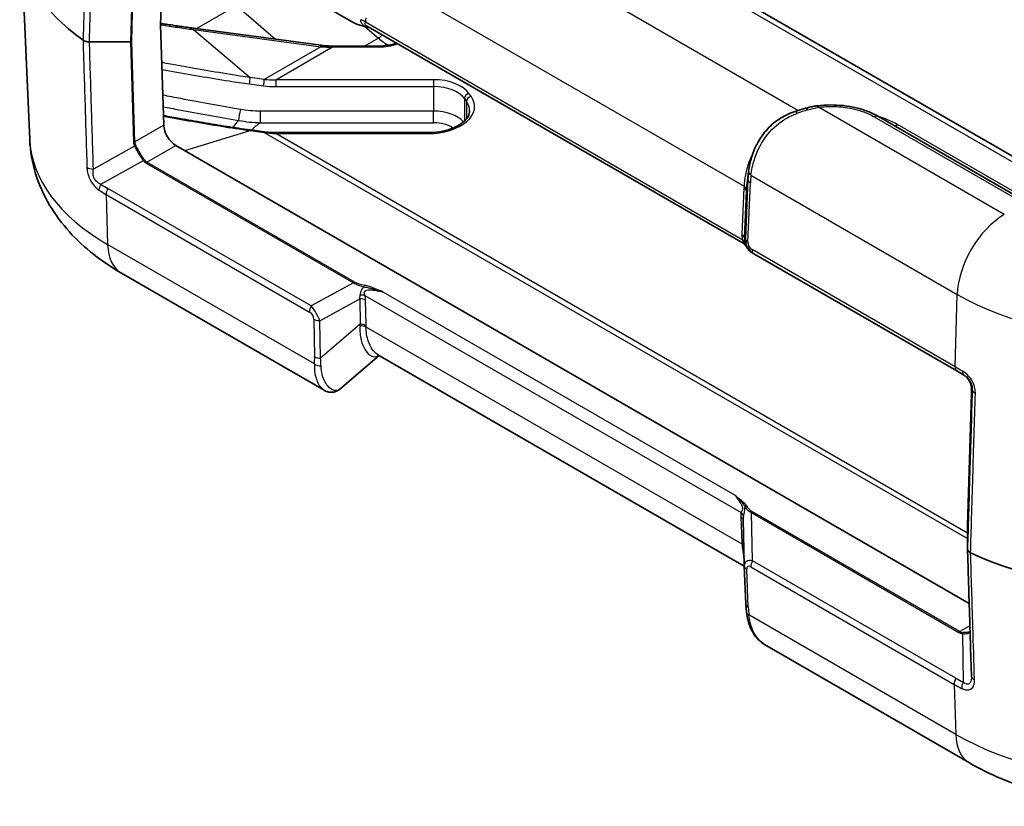
# Model space of a CAD drawing. Units: millimetres. Extents: x 0 to 5875, y 0 to 563.
# Drawn here: x 492 to 551, y 242 to 289 of the extents above; entities that cross this region are included whole.
import ezdxf

# ---------------------------------------------------------------- set-up
doc = ezdxf.new("R2010")
doc.units = ezdxf.units.MM
doc.header["$LTSCALE"] = 2
doc.layers.add('Visible (ISO)', color=7, linetype='Continuous', lineweight=35)
doc.layers.add('Visible Narrow (ISO)', color=7, linetype='Continuous', lineweight=25)

msp = doc.modelspace()

# ---------------------------------------------------------------- linework, layer by layer
at = {"layer": 'Visible (ISO)'}
for p, q in [((556.6247, 277.9335), (505.3594, 307.5315)), ((500.4022, 295.5877), (500.2026, 288.8716)), ((492.3417, 281.9976), (491.8393, 293.7395)), ((509.2723, 290.4666), (511.8075, 289.0029)), ((500.2026, 288.8716), (500.3878, 282.8548)), ((509.8162, 287.6537), (502.1743, 288.6827)), ((535.1642, 275.7716), (512.6608, 288.7639)), ((498.3934, 287.851), (495.9304, 287.851)), ((513.2693, 287.6073), (510.515, 287.6073)), ((552.2785, 278.1974), (543.2895, 283.3872)), ((506.4162, 282.4575), (505.5743, 282.5709)), ((516.2526, 282.4111), (507.115, 282.4111)), ((501.1196, 281.6444), (548.7399, 254.1507)), ((535.406, 279.3632), (535.4941, 280.071)), ((535.7438, 275.1833), (535.8049, 275.148)), ((535.8049, 275.148), (547.9944, 268.1104)), ((510.023, 266.948), (497.8491, 273.9766)), ((513.32, 269.0414), (510.9687, 267.0245)), ((535.2363, 256.388), (513.243, 269.0858)), ((548.4245, 267.862), (547.9944, 268.1104)), ((548.6394, 258.8425), (548.874, 266.7366)), ((535.2347, 256.4303), (535.1768, 259.1707)), ((548.6394, 258.8415), (548.6394, 257.4195)), ((535.2354, 256.409), (535.3341, 254.1236)), ((548.7608, 244.5827), (536.5868, 251.6114))]:
    msp.add_line(p, q, dxfattribs=at)
for centre, major_axis, ratio, start_param, end_param in [((508.3343, 293.9748), (-16.5, 0), 0.5773503, 6.2584901, 6.9668882), ((498.3934, 287.9088), (-0.1, -0.0001), 0.5773501, 1.5698823, 2.3555841), ((501.0949, 282.4466), (-0.5252, 0.8513), 0.5568606, 0.7691218, 2.3399182), ((540.1549, 276.9867), (-2.9834, 5.8832), 0.6190474, 0.7357637, 0.7428051), ((548.7394, 258.8415), (0.1, 0.0001), 0.5773501, 3.1241287, 3.141288), ((559.246, 264.5809), (16.5, 0), 0.5773503, 4.0286861, 5.4977871), ((536.3239, 256.4621), (-1.0853, -0.0998), 0.9411153, 6.2168101, 6.2376083), ((548.5214, 250.3676), (-0.2868, 0.7936), 0.2595512, 3.7871043, 3.8124307)]:
    msp.add_ellipse(centre, major_axis=major_axis, ratio=ratio, start_param=start_param, end_param=end_param, dxfattribs=at)
msp.add_open_spline([(500.2558, 288.9584), (500.239, 288.9609), (500.2222, 288.9636), (500.2054, 288.9663)], degree=3, dxfattribs=at)
for points, knots in [([(502.1743, 288.6827), (502.0463, 288.7), (501.9183, 288.7175), (501.6623, 288.753), (501.5343, 288.771), (501.2785, 288.8074), (501.1506, 288.8258), (500.8948, 288.863), (500.767, 288.8818), (500.5113, 288.9198), (500.3836, 288.939), (500.2558, 288.9584)], [0, 0, 0, 0, 0.03905982, 0.03905982, 0.07811964, 0.07811964, 0.11717945, 0.11717945, 0.15623927, 0.15623927, 0.19529909, 0.19529909, 0.19529909, 0.19529909]), ([(511.8075, 289.0029), (511.84, 288.9841), (511.875, 288.9663), (511.9498, 288.9323), (511.9896, 288.9161), (512.0736, 288.8855), (512.1178, 288.871), (512.2103, 288.8439), (512.2585, 288.8312), (512.3584, 288.8077), (512.4102, 288.7969), (512.4634, 288.787)], [0.53739536, 0.53739536, 0.53739536, 0.53739536, 0.64846757, 0.64846757, 0.75953978, 0.75953978, 0.87061198, 0.87061198, 0.98168419, 0.98168419, 1.0927564, 1.0927564, 1.0927564, 1.0927564]), ([(512.4634, 288.787), (512.4936, 288.7815), (512.5234, 288.775), (512.5824, 288.7605), (512.6116, 288.7525), (512.6694, 288.7355), (512.6979, 288.7264), (512.7392, 288.7127), (512.752, 288.7083), (512.7649, 288.7038)], [0, 0, 0, 0, 0.010149471, 0.010149471, 0.020298942, 0.020298942, 0.030448413, 0.030448413, 0.035070323, 0.035070323, 0.035070323, 0.035070323]), ([(495.5429, 287.9573), (495.584, 287.9282), (495.6345, 287.904), (495.7282, 287.8746), (495.767, 287.8658), (495.8475, 287.854), (495.8888, 287.851), (495.9304, 287.851)], [0, 0, 0, 0, 0.019520895, 0.019520895, 0.031976796, 0.031976796, 0.044434293, 0.044434293, 0.044434293, 0.044434293]), ([(510.515, 287.6073), (510.468, 287.6073), (510.4209, 287.6079), (510.3269, 287.6104), (510.28, 287.6123), (510.1864, 287.6172), (510.1397, 287.6203), (510.0466, 287.6278), (510.0002, 287.6321), (509.9078, 287.642), (509.8619, 287.6475), (509.8162, 287.6537)], [-1.57079633, -1.57079633, -1.57079633, -1.57079633, -1.52496849, -1.52496849, -1.47914065, -1.47914065, -1.43331282, -1.43331282, -1.38748498, -1.38748498, -1.34165714, -1.34165714, -1.34165714, -1.34165714]), ([(514.361, 287.7823), (514.2465, 287.7423), (514.1239, 287.7083), (513.7975, 287.6395), (513.5861, 287.6148), (513.3384, 287.6078), (513.3039, 287.6073), (513.2693, 287.6073)], [3.38287799, 3.38287799, 3.38287799, 3.38287799, 3.57707596, 3.57707596, 3.8782641, 3.8782641, 3.92699082, 3.92699082, 3.92699082, 3.92699082]), ([(518.7526, 283.7277), (518.7526, 283.6128), (518.7223, 283.4965), (518.5859, 283.2541), (518.4784, 283.1293), (518.1902, 282.9004), (518.0135, 282.796), (517.6052, 282.6199), (517.3738, 282.5482), (516.8777, 282.4468), (516.6127, 282.4176), (516.3149, 282.4115), (516.2838, 282.4111), (516.2526, 282.4111)], [2.3561945, 2.3561945, 2.3561945, 2.3561945, 2.6703538, 2.6703538, 2.984513, 2.984513, 3.2854541, 3.2854541, 3.5866421, 3.5866421, 3.8914029, 3.8914029, 3.9269908, 3.9269908, 3.9269908, 3.9269908]), ([(538.3517, 283.7086), (538.0233, 283.607), (537.7071, 283.4619), (537.1246, 283.0939), (536.8587, 282.8712), (536.3967, 282.3721), (536.2008, 282.0959), (535.8843, 281.5231), (535.7637, 281.2266), (535.5879, 280.6478), (535.5326, 280.3654), (535.4989, 280.1085)], [0, 0, 0, 0, 0.09017965, 0.09017965, 0.18035929, 0.18035929, 0.27053894, 0.27053894, 0.36071859, 0.36071859, 0.45089824, 0.45089824, 0.45089824, 0.45089824]), ([(538.9629, 283.888), (538.9233, 283.877), (538.8834, 283.8659), (538.8032, 283.8431), (538.7629, 283.8316), (538.6818, 283.808), (538.641, 283.7961), (538.559, 283.7717), (538.5178, 283.7594), (538.435, 283.7343), (538.3935, 283.7216), (538.3517, 283.7086)], [0.56443092, 0.56443092, 0.56443092, 0.56443092, 0.59479165, 0.59479165, 0.62515238, 0.62515238, 0.65551311, 0.65551311, 0.68587384, 0.68587384, 0.71623457, 0.71623457, 0.71623457, 0.71623457]), ([(539.6291, 284.0195), (539.5847, 284.0139), (539.5403, 284.0078), (539.4515, 283.9942), (539.407, 283.9869), (539.3181, 283.9708), (539.2736, 283.9621), (539.1848, 283.9434), (539.1403, 283.9333), (539.0516, 283.9117), (539.0072, 283.9003), (538.9629, 283.888)], [0, 0, 0, 0, 0.012293277, 0.012293277, 0.024586554, 0.024586554, 0.036879831, 0.036879831, 0.049173108, 0.049173108, 0.061466385, 0.061466385, 0.061466385, 0.061466385]), ([(539.6291, 284.0195), (539.8862, 284.0516), (540.1479, 284.0685), (540.6715, 284.0721), (540.9335, 284.0588), (541.4491, 284.0024), (541.7027, 283.9594), (542.1933, 283.8444), (542.4303, 283.7725), (542.88, 283.6007), (543.0927, 283.5008), (543.2895, 283.3872)], [0, 0, 0, 0, 0.07277771, 0.07277771, 0.14555543, 0.14555543, 0.21833314, 0.21833314, 0.29111086, 0.29111086, 0.36388857, 0.36388857, 0.36388857, 0.36388857]), ([(505.5743, 282.5709), (505.1054, 282.634), (504.6369, 282.7048), (503.7004, 282.8533), (503.2325, 282.9312), (502.2971, 283.0907), (501.8297, 283.1723), (501.0315, 283.3135), (500.7007, 283.3725), (500.37, 283.432)], [0, 0, 0, 0, 0.14357715, 0.14357715, 0.28715431, 0.28715431, 0.43073146, 0.43073146, 0.532397, 0.532397, 0.532397, 0.532397]), ([(497.8491, 273.9766), (497.2666, 274.3129), (496.7109, 274.6847), (495.6658, 275.5066), (495.1762, 275.9569), (494.283, 276.9447), (493.8793, 277.4828), (493.1902, 278.6482), (492.9052, 279.2762), (492.4955, 280.6001), (492.3717, 281.2958), (492.3417, 281.9976)], [4.71238898, 4.71238898, 4.71238898, 4.71238898, 4.86452957, 4.86452957, 5.01667016, 5.01667016, 5.16881074, 5.16881074, 5.32095133, 5.32095133, 5.47309192, 5.47309192, 5.47309192, 5.47309192]), ([(507.115, 282.4111), (507.068, 282.4111), (507.0209, 282.4118), (506.9269, 282.4142), (506.88, 282.4161), (506.7864, 282.4211), (506.7397, 282.4242), (506.6466, 282.4316), (506.6002, 282.436), (506.5078, 282.4458), (506.4619, 282.4514), (506.4162, 282.4575)], [-1.57079633, -1.57079633, -1.57079633, -1.57079633, -1.52496849, -1.52496849, -1.47914065, -1.47914065, -1.43331282, -1.43331282, -1.38748498, -1.38748498, -1.34165714, -1.34165714, -1.34165714, -1.34165714]), ([(535.2895, 275.6687), (535.2867, 275.6719), (535.2835, 275.6755), (535.2759, 275.6837), (535.2715, 275.6883), (535.2608, 275.6989), (535.2545, 275.705), (535.2385, 275.7192), (535.2288, 275.7274), (535.203, 275.747), (535.187, 275.7584), (535.1642, 275.7716)], [0.2059565026, 0.2059565026, 0.2059565026, 0.2059565026, 0.2065197427, 0.2065197427, 0.2070829829, 0.2070829829, 0.2076462231, 0.2076462231, 0.2082094633, 0.2082094633, 0.2087727034, 0.2087727034, 0.2087727034, 0.2087727034]), ([(535.2895, 275.6687), (535.2948, 275.6627), (535.2999, 275.6567), (535.3096, 275.6449), (535.3143, 275.6389), (535.3232, 275.6272), (535.3275, 275.6214), (535.3355, 275.6098), (535.3393, 275.6041), (535.3464, 275.5928), (535.3498, 275.5872), (535.3528, 275.5816)], [0.11111993, 0.11111993, 0.11111993, 0.11111993, 0.115040949, 0.115040949, 0.118961968, 0.118961968, 0.122882988, 0.122882988, 0.126804007, 0.126804007, 0.130725026, 0.130725026, 0.130725026, 0.130725026]), ([(535.3528, 275.5816), (535.3712, 275.5486), (535.3913, 275.5166), (535.4348, 275.455), (535.4582, 275.4253), (535.508, 275.3687), (535.5344, 275.3418), (535.59, 275.2909), (535.6192, 275.267), (535.6798, 275.2226), (535.7113, 275.202), (535.7438, 275.1833)], [-1.0927564, -1.0927564, -1.0927564, -1.0927564, -0.9816842, -0.9816842, -0.87061199, -0.87061199, -0.75953978, -0.75953978, -0.64846757, -0.64846757, -0.53739536, -0.53739536, -0.53739536, -0.53739536]), ([(548.3808, 267.8873), (548.4409, 267.8526), (548.4982, 267.8112), (548.6036, 267.7163), (548.6518, 267.6628), (548.7358, 267.5462), (548.7716, 267.4831), (548.8287, 267.3509), (548.8499, 267.2819), (548.8769, 267.142), (548.8827, 267.0712), (548.881, 267.0012)], [0, 0, 0, 0, 0.02377869, 0.02377869, 0.04755738, 0.04755738, 0.07133606, 0.07133606, 0.09511475, 0.09511475, 0.11889344, 0.11889344, 0.11889344, 0.11889344]), ([(510.023, 266.948), (510.0775, 266.9165), (510.1364, 266.8896), (510.262, 266.8492), (510.329, 266.8358), (510.4666, 266.8267), (510.5372, 266.8313), (510.6745, 266.8592), (510.741, 266.8825), (510.8633, 266.944), (510.9191, 266.982), (510.9687, 267.0245)], [0.26519825, 0.26519825, 0.26519825, 0.26519825, 0.29099922, 0.29099922, 0.31680018, 0.31680018, 0.34260115, 0.34260115, 0.36840211, 0.36840211, 0.39420308, 0.39420308, 0.39420308, 0.39420308]), ([(548.874, 266.7366), (548.8745, 266.7524), (548.875, 266.7686), (548.8759, 266.8018), (548.8764, 266.8187), (548.8773, 266.8534), (548.8778, 266.8711), (548.8787, 266.9072), (548.8792, 266.9255), (548.8801, 266.9629), (548.8806, 266.9819), (548.881, 267.0012)], [0.03490659, 0.03490659, 0.03490659, 0.03490659, 0.0869116, 0.0869116, 0.13891661, 0.13891661, 0.19092162, 0.19092162, 0.24292663, 0.24292663, 0.29493164, 0.29493164, 0.29493164, 0.29493164]), ([(548.8235, 257.1957), (548.7913, 257.2109), (548.7625, 257.2283), (548.7131, 257.2667), (548.6926, 257.2877), (548.6521, 257.3446), (548.6394, 257.3819), (548.6394, 257.4195)], [-0.044434732, -0.044434732, -0.044434732, -0.044434732, -0.031985823, -0.031985823, -0.01953638, -0.01953638, 0, 0, 0, 0]), ([(548.8741, 249.7923), (548.8585, 250.3005), (548.8428, 250.8086), (548.8115, 251.8249), (548.7959, 252.333), (548.7646, 253.3493), (548.749, 253.8574), (548.7177, 254.8737), (548.702, 255.3818), (548.6708, 256.3981), (548.6551, 256.9062), (548.6395, 257.4143)], [0, 0, 0, 0, 0.1901674, 0.1901674, 0.3803348, 0.3803348, 0.57050221, 0.57050221, 0.76066961, 0.76066961, 0.95083701, 0.95083701, 0.95083701, 0.95083701]), ([(535.3761, 253.6265), (535.3719, 253.6611), (535.368, 253.6954), (535.3607, 253.7633), (535.3573, 253.7971), (535.3512, 253.8639), (535.3484, 253.8971), (535.3433, 253.9628), (535.3411, 253.9954), (535.3372, 254.0599), (535.3355, 254.0919), (535.3341, 254.1236)], [-0.73113626, -0.73113626, -0.73113626, -0.73113626, -0.71003544, -0.71003544, -0.68893462, -0.68893462, -0.6678338, -0.6678338, -0.64673297, -0.64673297, -0.62563215, -0.62563215, -0.62563215, -0.62563215]), ([(536.5868, 251.6114), (536.4431, 251.6944), (536.3083, 251.7902), (536.0636, 252.0074), (535.9537, 252.1288), (535.764, 252.392), (535.6842, 252.5335), (535.5536, 252.8293), (535.5027, 252.9834), (535.4241, 253.2995), (535.3962, 253.4615), (535.3761, 253.6265)], [0.18569651, 0.18569651, 0.18569651, 0.18569651, 0.23873696, 0.23873696, 0.2917774, 0.2917774, 0.34481785, 0.34481785, 0.39785829, 0.39785829, 0.45089874, 0.45089874, 0.45089874, 0.45089874]), ([(548.7907, 252.5006), (548.7868, 252.4963), (548.7824, 252.492), (548.768, 252.4794), (548.7567, 252.4712), (548.7435, 252.4636)], [0.04169454, 0.04169454, 0.04169454, 0.04169454, 0.047267735, 0.047267735, 0.05865711, 0.05865711, 0.05865711, 0.05865711]), ([(569.7312, 244.5827), (568.5285, 243.8883), (567.2113, 243.3439), (564.4341, 242.5268), (562.9734, 242.2554), (560.0015, 241.9837), (558.4905, 241.9837), (555.5185, 242.2554), (554.0579, 242.5268), (551.2806, 243.3439), (549.9635, 243.8883), (548.7608, 244.5827)], [3.1415927, 3.1415927, 3.1415927, 3.1415927, 3.4557519, 3.4557519, 3.7699112, 3.7699112, 4.0840704, 4.0840704, 4.3982297, 4.3982297, 4.712389, 4.712389, 4.712389, 4.712389])]:
    msp.add_open_spline(points, degree=3, knots=knots, dxfattribs=at)
at = {"layer": 'Visible Narrow (ISO)'}
for p, q in [((504.8594, 307.482), (556.1247, 277.884)), ((538.4583, 283.7413), (514.2688, 297.7071)), ((498.628, 295.7452), (498.3934, 287.851)), ((498.4641, 287.868), (498.6987, 295.7601)), ((512.5844, 292.2636), (535.2251, 279.192)), ((502.3654, 288.657), (504.7478, 290.0325)), ((504.7478, 290.0325), (507.0928, 288.0204)), ((535.1196, 275.9809), (512.4987, 289.0411)), ((502.1825, 288.5961), (509.8244, 287.5671)), ((502.1825, 288.5961), (505.5825, 285.7175)), ((512.4537, 288.7888), (513.2721, 288.0866)), ((498.3934, 287.851), (498.5786, 281.8322)), ((498.6493, 281.8512), (498.4641, 287.868)), ((513.2721, 288.0866), (512.4419, 287.6073)), ((509.8244, 287.5671), (506.4244, 285.6041)), ((507.115, 285.5892), (510.515, 287.5522)), ((510.515, 287.5522), (510.515, 287.6073)), ((510.515, 287.5522), (513.2693, 287.5522)), ((513.2693, 287.5522), (513.2693, 287.6073)), ((506.4244, 285.6041), (505.5825, 285.7175)), ((507.115, 285.5892), (507.115, 285.1711)), ((516.5867, 285.5892), (507.115, 285.5892)), ((516.5867, 285.5892), (516.5867, 285.1711)), ((505.5343, 285.3335), (506.3762, 285.2202)), ((507.115, 285.1711), (516.5867, 285.1711)), ((516.5867, 285.1711), (516.5867, 283.7014)), ((518.4345, 284.4583), (518.4345, 283.1016)), ((518.4345, 284.4583), (518.5623, 284.2801)), ((518.8395, 284.5913), (518.7116, 284.7695)), ((518.5623, 284.2801), (518.5623, 283.2398)), ((550.8472, 277.4906), (539.6911, 283.9316)), ((506.1925, 283.0045), (506.1925, 283.7014)), ((516.5867, 283.7014), (506.1925, 283.7014)), ((516.5867, 283.0045), (516.5867, 283.7014)), ((543.0395, 283.3624), (552.0285, 278.1726)), ((500.3878, 282.8548), (498.6493, 281.8512)), ((501.6607, 281.3319), (505.5825, 282.54)), ((505.5825, 282.54), (506.4244, 282.4266)), ((506.1925, 283.0045), (516.5867, 283.0045)), ((553.8365, 277.467), (544.4419, 282.891)), ((506.4244, 282.4266), (548.6394, 258.0537)), ((507.115, 282.3561), (507.115, 282.4111)), ((507.115, 282.3561), (516.2526, 282.3561)), ((548.6394, 258.382), (507.115, 282.3561)), ((516.2526, 282.3561), (516.2526, 282.4111)), ((498.6379, 281.6054), (496.1673, 280.2279)), ((499.3811, 280.6406), (501.1196, 281.6444)), ((496.6188, 279.3149), (499.1668, 280.7355)), ((499.3311, 280.5879), (511.7786, 273.4013)), ((511.8286, 273.4541), (499.3811, 280.6406)), ((535.4562, 279.6126), (535.3051, 276.0428)), ((535.3668, 278.8942), (535.4562, 279.6126)), ((535.6414, 279.8537), (548.0205, 272.7066)), ((509.2433, 272.0081), (497.0334, 279.0575)), ((535.2204, 279.0982), (535.1011, 276.28)), ((535.4514, 275.8388), (535.6026, 279.4086)), ((496.93, 278.695), (509.14, 271.6455)), ((496.93, 278.695), (497.0224, 275.6947)), ((535.2475, 276.076), (535.3668, 278.8942)), ((535.3051, 276.0428), (535.2475, 276.076)), ((509.4373, 268.527), (497.0224, 275.6947)), ((547.8911, 268.3536), (535.7016, 275.3913)), ((511.7786, 273.4013), (509.2433, 272.0081)), ((512.4698, 272.6423), (535.0497, 259.6058)), ((534.6672, 260.6571), (513.559, 272.844)), ((547.8911, 268.3536), (548.0205, 272.7066)), ((509.7612, 271.1237), (512.1518, 272.4374)), ((512.1518, 272.4374), (512.1795, 270.9112)), ((512.5328, 270.8267), (512.5051, 272.3529)), ((509.4078, 271.2082), (509.4487, 268.9563)), ((509.8021, 268.8718), (509.7612, 271.1237)), ((512.1795, 270.9112), (509.8021, 268.8718)), ((535.1029, 257.7059), (512.5338, 270.7361)), ((548.6394, 258.8415), (548.874, 266.7357)), ((548.881, 267.0008), (548.9234, 266.9763)), ((535.674, 259.6053), (548.1215, 252.4187)), ((535.7351, 256.7131), (535.674, 259.6053)), ((548.1715, 252.4715), (535.724, 259.6581)), ((535.0313, 259.3475), (535.0982, 257.7986)), ((547.945, 249.6637), (535.7351, 256.7131)), ((535.4803, 253.927), (535.3816, 256.2123)), ((535.6317, 256.3505), (547.8417, 249.3011)), ((547.934, 246.3009), (535.5191, 253.4686)), ((548.7808, 252.8233), (548.1715, 252.4715)), ((548.3314, 252.3503), (548.3752, 249.4334)), ((547.8417, 249.3011), (547.934, 246.3009))]:
    msp.add_line(p, q, dxfattribs=at)
for centre, major_axis, ratio, start_param, end_param in [((512.1454, 288.8513), (-0.4811, 0.1362), 0.6824852, 4.0977888, 4.7868575), ((511.0472, 290.9903), (1.2672, -2.2148), 0.3513299, 0.3316061, 0.5331432), ((508.3343, 285.3207), (10.151, 0), 0.5773503, 2.4896805, 2.4996817), ((500.2109, 288.6617), (0.0449, 0.2966), 0.1052498, 5.5374019, 6.2831853), ((502.1343, 288.3854), (0.04, 0.2973), 0.0939489, 5.5127062, 6.2831853), ((513.2297, 289.3365), (-1.6413, -0.0603), 0.3507895, 0.5098393, 1.0652003), ((512.4816, 288.8854), (-0.0182, -0.0983), 0.2492621, 5.7394704, 6.2831853), ((513.3556, 288.4351), (0.3256, 0.3795), 0.4246602, 4.0208706, 4.664403), ((514.0404, 291.2927), (2.3, -3.9837), 0.5773503, 5.2593574, 5.4389247), ((509.7762, 287.3564), (0.04, 0.2973), 0.0939489, 5.5127062, 6.2831853), ((510.515, 289.1852), (-3.0392, -0.1719), 0.5358493, 1.3113606, 1.5404998), ((513.2693, 288.8801), (2.3, 0), 0.5773503, 4.712389, 5.2461514), ((514.0404, 287.9451), (0.25, 0.433), 0.5773503, 4.5887341, 4.751044), ((505.5343, 285.5068), (0.04, 0.2973), 0.0939489, 4.1032203, 5.5127062), ((506.3762, 285.3934), (0.04, 0.2973), 0.0939489, 4.1032203, 5.5127062), ((507.115, 287.2222), (-3.0392, -0.1719), 0.5358493, 1.3113606, 1.5404998), ((516.5867, 284.2613), (2.3, 0), 0.5773503, 0.3926991, 1.5707963), ((507.115, 287.049), (-3.2527, 0), 0.5773503, 1.3416571, 1.5707963), ((516.5867, 284.0164), (2, 0), 0.5773503, 0.3926991, 1.5707963), ((516.2526, 283.9727), (2.8, 0), 0.5773503, 4.712389, 6.6758844), ((518.7116, 284.5246), (0.2438, 0.1749), 0.7543445, 1.0747375, 2.6455338), ((518.8395, 284.3464), (0.2438, 0.1749), 0.7543445, 1.0747375, 2.6455338), ((504.9876, 283.5074), (0.084, 0.4929), 0.1179171, 0.9653232, 2.414666), ((516.2526, 283.7277), (2.5, 0), 0.5773503, 0, 0.3926991), ((538.4995, 283.231), (-0.1478, 0.4777), 0.0091566, 0, 0.8082505), ((537.3139, 282.0381), (4.4864, 1.9766), 0.2065784, 1.0860545, 1.2378582), ((539.0962, 283.4061), (-0.1333, 0.4819), 0.1456006, 5.5564177, 6.2831853), ((539.6911, 283.5233), (-0.062, 0.4961), 0.1727122, 5.6568756, 6.2831853), ((508.3343, 281.956), (-4.0168, 0), 0.5773503, 5.744527, 5.9471823), ((516.5867, 282.5467), (-2, 0), 0.5773503, 3.5973005, 4.712389), ((543.0395, 282.9542), (0.25, 0.433), 0.5773503, 0, 0.7853982), ((505.5343, 282.2736), (0.04, 0.2973), 0.0939489, 5.835327, 6.2831853), ((508.3343, 281.8498), (2.9304, 0), 0.5773503, 2.3904221, 2.7099091), ((516.5867, 282.1385), (1.5, 0), 0.5773503, 0.6813352, 1.5707963), ((544.4419, 283.2992), (-0.25, -0.433), 0.5773503, 0, 0.7853982), ((508.3343, 282.2257), (-15.9975, 0), 0.5773503, 0.0246952, 0.7853982), ((506.3762, 282.1602), (0.04, 0.2973), 0.0939489, 5.835327, 6.2831853), ((507.115, 283.9891), (-3.0392, 0.1719), 0.5358493, 1.3719537, 1.6010929), ((498.5786, 281.892), (0.1, 0.0031), 0.5971478, 4.694011, 5.4797139), ((500.1342, 281.8322), (-1.5558, 0.0227), 0.5670147, 0.0257338, 0.2857589), ((498.6379, 281.6651), (0.0895, 0.0447), 0.5544498, 4.4420698, 5.2694843), ((500.1342, 281.892), (-1.485, -0.0369), 0.5393827, 0.004883, 0.2649081), ((499.2168, 280.7066), (0.0801, 0.0599), 0.5448459, 0.9862211, 1.8005762), ((500.1589, 281.9062), (-0.7929, -1.2564), 0.5492626, 6.0618478, 6.3048168), ((496.1673, 280.5266), (0.4998, 0.0155), 0.5971442, 3.8050456, 4.6938312), ((500.1089, 281.9351), (-0.7778, -1.3472), 0.5773503, 6.0402163, 6.2831853), ((499.3811, 280.559), (0.05, 0.0866), 0.5773503, 0.7853982, 1.5707963), ((539.5835, 280.5411), (-2.4951, -4.3704), 0.7535249, 5.2176429, 5.3150878), ((535.9559, 279.5983), (-0.4996, 0.0211), 0.5651364, 0.0244258, 0.8093194), ((535.9947, 280.0435), (-0.4958, 0.065), 0.6170074, 0, 0.8614776), ((539.2302, 280.3514), (-2.2123, -3.9698), 0.7255801, 5.2131239, 5.318628), ((496.8688, 279.1706), (0.2771, 0.4162), 0.5765636, 1.6076809, 2.4286913), ((508.4842, 298.891), (-11.4508, -19.8334), 0.5769981, 6.2462729, 6.2831853), ((497.2834, 278.9132), (0.25, 0.433), 0.5773503, 1.5707963, 2.3911011), ((539.8845, 280.3104), (-2.8444, -5.1041), 0.7255801, 5.3011961, 5.318628), ((534.8671, 278.9084), (0.4996, -0.0211), 0.5651364, 0.0244258, 0.8093194), ((534.8718, 279.0022), (0.4992, -0.0286), 0.5746323, 0.0202275, 0.8177987), ((539.5312, 280.1206), (-2.5634, -4.7029), 0.6993589, 5.3053066, 5.3227386), ((550.8472, 274.2246), (2, 3.4641), 0.5773503, 0.7853982, 2.3212879), ((536.636, 276.2166), (1.5357, -0.0393), 0.9693278, 3.125379, 3.3269161), ((534.7478, 276.0903), (0.4996, -0.0211), 0.5651364, 0.0244258, 0.8093194), ((536.2827, 276.0268), (-1.0359, 0.0311), 0.9544678, 6.2648936, 6.4664307), ((536.3164, 276.0074), (1.0118, -0.019), 0.9845476, 3.1251128, 4.2009249), ((535.8048, 276.0285), (-0.4996, 0.0211), 0.5651364, 0.0244258, 0.8093194), ((499.8491, 277.4407), (-2, -3.4641), 0.5773503, 5.5326937, 6.2831853), ((534.7662, 275.7912), (0.4932, 0.0824), 0.3965205, 0.0191337, 0.7082024), ((535.4403, 275.6302), (-0.0874, -0.0485), 0.7775185, 6.2639864, 6.2831853), ((536.2216, 276.0621), (-0.5196, 0.8806), 0.9709147, 1.5422897, 2.0976508), ((535.9631, 275.8176), (-0.5119, 0.0131), 0.9693278, 6.2669716, 7.3427837), ((536.0549, 275.581), (-0.25, -0.433), 0.5773503, 5.4628806, 6.2831853), ((511.8286, 273.3724), (0.05, 0.0866), 0.5773503, 0.7853982, 1.5707963), ((513.2008, 273.6194), (-1.6411, 0.0931), 0.3514157, 0.5426454, 1.0980064), ((513.2008, 273.7011), (-1.5846, 0.0167), 0.3279453, 0.5271756, 1.0825367), ((512.4526, 273.1683), (0.0182, 0.0983), 0.2492621, 0.6387193, 1.8211534), ((510.665, 272.2259), (1.4487, 0.6778), 0.6231534, 5.8276746, 6.0292117), ((512.1165, 272.4241), (0.4876, 0.1106), 0.4355636, 0.6669761, 1.3560447), ((511.0183, 272.4441), (-1.265, 0.8532), 0.9163218, 3.7126966, 3.9142337), ((559.246, 279.1877), (15.8753, 0), 0.5773503, 3.9269908, 5.4977871), ((509.4933, 271.8638), (0.25, 0.433), 0.5773503, 1.5707963, 2.3911011), ((509.2656, 271.4569), (-0.5141, 0.8585), 0.3016595, 4.1418249, 5.217637), ((512.1518, 272.1347), (0.4999, 0.0091), 0.6054306, 0.7749062, 1.5597997), ((508.9122, 271.2386), (0.4217, -0.2844), 0.9163218, 0.5711039, 1.6469161), ((509.7612, 271.4265), (0.4999, 0.0091), 0.6054306, 3.9164988, 4.7013924), ((507.7436, 269.528), (3.0785, 4.6413), 0.6905998, 5.3988639, 5.4162959), ((512.1805, 270.5179), (0.5, 0.0016), 0.614911, 0.7840136, 1.5815848), ((512.1795, 270.6084), (0.4999, 0.0091), 0.6054306, 0.7749062, 1.5597997), ((508.0969, 269.7463), (2.1279, 5.034), 0.7734158, 5.2163671, 5.233799), ((505.9986, 268.116), (-1.655, -3.9153), 0.7734158, 1.9867022, 2.0922063), ((509.8021, 269.1746), (0.4999, 0.0091), 0.6054306, 3.9164988, 4.7013924), ((509.7906, 268.7452), (0.4987, -0.0353), 0.6570611, 3.972712, 4.8363105), ((506.3519, 268.3343), (-0.0245, 4.3367), 0.8019933, 4.7266352, 4.8321393), ((548.2444, 268.5434), (-0.25, -0.433), 0.5773503, 5.4628806, 6.2831853), ((548.6745, 268.295), (-0.25, -0.433), 0.5337591, 5.4621687, 6.2831853), ((548.874, 267.6338), (0.0194, 1.2813), 0.014856, 3.9358699, 4.1958949), ((548.974, 266.7337), (-0.1, 0.003), 0.5568493, 0, 0.0171592), ((548.981, 266.9988), (-0.1, 0.0024), 0.2319666, 0, 0.0146522), ((549.4233, 266.9663), (-0.4998, 0.0149), 0.556647, 0.0171564, 0.9063858), ((536.5662, 257.694), (-1.3643, 2.1586), 0.3271561, 0.3171272, 0.5186643), ((534.6964, 259.3875), (0.4879, -0.1092), 0.7215283, 0.2453407, 0.9344093), ((535.3704, 259.9367), (-0.0874, -0.0485), 0.7775185, 4.3048278, 5.487262), ((536.1517, 260.3687), (0.9973, -0.0916), 0.8781009, 3.7396549, 4.295016), ((536.1517, 260.4503), (-0.4697, 0.794), 0.9677484, 1.5426109, 2.097972), ((535.724, 259.5764), (-0.05, -0.0866), 0.5773503, 3.9269908, 4.712389), ((534.6779, 259.1292), (0.4995, 0.0216), 0.5887402, 0.019626, 0.7599637), ((536.2128, 257.4758), (-0.9063, 2.0946), 0.2400086, 0.3518686, 0.5319449), ((534.7449, 257.5803), (0.4995, 0.0216), 0.5887402, 0.360523, 0.7599637), ((539.7623, 251.4643), (-4.0838, 8.1562), 0.2776549, 0.5550261, 0.5724581), ((534.7495, 257.4876), (0.4992, 0.0287), 0.5788004, 0.3664337, 0.751667), ((536.2466, 255.8794), (-0.9581, 0.7352), 0.4429556, 5.5699828, 6.624334), ((535.9851, 256.5688), (0.25, 0.433), 0.5773503, 1.5707963, 2.3911011), ((535.7349, 256.4305), (-0.4995, -0.0216), 0.5887402, 0, 0.7599637), ((535.8932, 255.6612), (-0.4548, 0.7195), 0.3271561, 5.7260375, 6.8018497), ((535.8337, 254.1452), (-0.4995, -0.0216), 0.5887402, 0, 0.7599637), ((535.8725, 253.6869), (-0.4963, -0.0603), 0.5299797, 0, 0.7163735), ((539.108, 249.0003), (-3.1763, 6.3437), 0.2776549, 0.5550261, 0.6605302), ((548.1715, 252.3899), (-0.05, -0.0866), 0.5773503, 3.9269908, 4.712389), ((548.8993, 253.766), (-0.7778, -1.3472), 0.5773503, 0, 0.242969), ((548.9493, 253.7371), (-0.7929, -1.2564), 0.5492626, 0.0216315, 0.2646005), ((548.3814, 252.3214), (-0.0118, -0.0993), 0.5448459, 3.6682541, 4.4826091), ((548.195, 249.5193), (0.25, 0.433), 0.5773503, 1.5707963, 2.3911011), ((559.3959, 269.4971), (-11.4508, -19.8334), 0.5769981, 0, 0.0369124), ((548.6252, 249.289), (0.2218, 0.4481), 0.5765636, 1.5339117, 2.3549221), ((549.3739, 249.8077), (-0.4998, -0.0154), 0.5973416, 0, 0.8710138), ((550.7608, 248.0468), (-2, -3.4641), 0.5773503, 5.5326937, 6.2831853), ((559.246, 252.8318), (-15.9975, 0), 0.5773503, 0.7853982, 2.3561945)]:
    msp.add_ellipse(centre, major_axis=major_axis, ratio=ratio, start_param=start_param, end_param=end_param, dxfattribs=at)
for points, knots in [([(495.829, 297.5174), (495.7886, 296.1679), (495.7482, 294.8184), (495.6528, 291.6317), (495.5978, 289.7945), (495.5429, 287.9573)], [0, 0, 0, 0, 0.4876022, 0.4876022, 1.151416, 1.151416, 1.151416, 1.151416]), ([(495.9304, 287.851), (495.9854, 289.6867), (496.0405, 291.5224), (496.1361, 294.7075), (496.1766, 296.0569), (496.2171, 297.4063)], [-1.150905, -1.150905, -1.150905, -1.150905, -0.4876022, -0.4876022, 0, 0, 0, 0]), ([(512.2023, 289.1889), (512.1975, 289.097), (512.226, 289.0059), (512.3539, 288.8763), (512.4006, 288.8391), (512.4533, 288.8036)], [-0.29736898, -0.29736898, -0.29736898, -0.29736898, -0.245329409, -0.245329409, -0.224274875, -0.224274875, -0.224274875, -0.224274875]), ([(512.6601, 288.7643), (512.5903, 288.8047), (512.5329, 288.8452), (512.4541, 288.9399), (512.4663, 288.9888), (512.4987, 289.0411)], [0.2115528, 0.2115528, 0.2115528, 0.2115528, 0.245329409, 0.245329409, 0.29736898, 0.29736898, 0.29736898, 0.29736898]), ([(500.2651, 288.8764), (500.5843, 288.8274), (500.9037, 288.7793), (501.5428, 288.6857), (501.8626, 288.6401), (502.1825, 288.5961)], [-0.19529909, -0.19529909, -0.19529909, -0.19529909, -0.09764955, -0.09764955, 0, 0, 0, 0]), ([(512.7588, 288.7074), (512.7316, 288.7173), (512.7043, 288.7271), (512.6027, 288.7624), (512.528, 288.786), (512.4533, 288.8036)], [-0.035065047, -0.035065047, -0.035065047, -0.035065047, -0.025620083, -0.025620083, 0, 0, 0, 0]), ([(495.5429, 287.9573), (495.5594, 287.422), (495.576, 286.8867), (495.6134, 285.6824), (495.6341, 285.0135), (495.6548, 284.3445), (495.6756, 283.6755), (495.6963, 283.0065), (495.7378, 281.6685), (495.7585, 280.9995), (495.7792, 280.3305)], [0.05003077, 0.05003077, 0.05003077, 0.05003077, 0.25033922, 0.25033922, 0.50067843, 0.50067843, 0.50067843, 0.75101765, 0.75101765, 1.00135686, 1.00135686, 1.00135686, 1.00135686]), ([(496.1673, 280.2279), (496.1465, 280.8969), (496.1257, 281.566), (496.0841, 282.904), (496.0633, 283.573), (496.0425, 284.2421), (496.0217, 284.9111), (496.0009, 285.5801), (495.9635, 286.7831), (495.947, 287.3171), (495.9304, 287.851)], [-1.00135686, -1.00135686, -1.00135686, -1.00135686, -0.75101765, -0.75101765, -0.50067843, -0.50067843, -0.50067843, -0.25033922, -0.25033922, -0.0505418, -0.0505418, -0.0505418, -0.0505418]), ([(505.5825, 285.7175), (505.1799, 285.7742), (504.7774, 285.8362), (503.1828, 286.0925), (501.9921, 286.3046), (500.6254, 286.5512), (500.4487, 286.5832), (500.272, 286.6153)], [-0.71788529, -0.71788529, -0.71788529, -0.71788529, -0.59441984, -0.59441984, -0.22862302, -0.22862302, -0.17429497, -0.17429497, -0.17429497, -0.17429497]), ([(500.2847, 286.2025), (500.4359, 286.1753), (500.587, 286.1482), (501.9293, 285.9083), (503.1215, 285.6987), (504.7233, 285.4485), (505.1282, 285.3882), (505.5343, 285.3335)], [0.18219327, 0.18219327, 0.18219327, 0.18219327, 0.22862302, 0.22862302, 0.59441984, 0.59441984, 0.71788529, 0.71788529, 0.71788529, 0.71788529]), ([(504.9876, 283.7961), (503.7939, 283.9995), (502.6059, 284.2247), (501.0563, 284.5201), (500.6942, 284.5895), (500.3322, 284.6592)], [-0.73166859, -0.73166859, -0.73166859, -0.73166859, -0.36583429, -0.36583429, -0.25425764, -0.25425764, -0.25425764, -0.25425764]), ([(500.3536, 283.9645), (500.6706, 283.9042), (500.9877, 283.8443), (502.494, 283.5613), (503.683, 283.3399), (504.8863, 283.1457)], [0.26821329, 0.26821329, 0.26821329, 0.26821329, 0.36583429, 0.36583429, 0.73166859, 0.73166859, 0.73166859, 0.73166859]), ([(506.1925, 283.7014), (505.9904, 283.7014), (505.7882, 283.708), (505.3858, 283.7385), (505.1855, 283.7624), (504.9876, 283.7961)], [-0.12125753, -0.12125753, -0.12125753, -0.12125753, -0.06062876, -0.06062876, 0, 0, 0, 0]), ([(539.0432, 283.7791), (539.1498, 283.8129), (539.2574, 283.8422), (539.4737, 283.8928), (539.5823, 283.914), (539.6911, 283.9316)], [-0.061466385, -0.061466385, -0.061466385, -0.061466385, -0.030733193, -0.030733193, 0, 0, 0, 0]), ([(539.6911, 283.9316), (539.912, 283.9592), (540.1374, 283.9747), (540.7249, 283.9834), (541.0877, 283.9574), (541.889, 283.8289), (542.3175, 283.7055), (542.8128, 283.4851), (542.9297, 283.4258), (543.0395, 283.3624)], [0, 0, 0, 0, 0.06780095, 0.06780095, 0.17628247, 0.17628247, 0.31730844, 0.31730844, 0.36388857, 0.36388857, 0.36388857, 0.36388857]), ([(500.3713, 283.3899), (500.9388, 283.2886), (501.5064, 283.1886), (503.2425, 282.8895), (504.4121, 282.6931), (505.5825, 282.54)], [-0.53341727, -0.53341727, -0.53341727, -0.53341727, -0.35894289, -0.35894289, 0, 0, 0, 0]), ([(504.8863, 283.1457), (505.1034, 283.1033), (505.3224, 283.0713), (505.7593, 283.0255), (505.9772, 283.0116), (506.1925, 283.0045)], [0, 0, 0, 0, 0.06062876, 0.06062876, 0.12125753, 0.12125753, 0.12125753, 0.12125753]), ([(535.6414, 279.8537), (535.6763, 280.1506), (535.7395, 280.4746), (536.0078, 281.3281), (536.2789, 281.8641), (536.9643, 282.6999), (537.3414, 283.0239), (537.9627, 283.3832), (538.1758, 283.4818), (538.3943, 283.5599)], [-0.45089824, -0.45089824, -0.45089824, -0.45089824, -0.35172439, -0.35172439, -0.19304624, -0.19304624, -0.06330188, -0.06330188, 0, 0, 0, 0]), ([(544.4419, 282.891), (544.1897, 283.0366), (543.9067, 283.1644), (543.5203, 283.2983), (543.4382, 283.3247), (543.3547, 283.3495)], [-0.51477597, -0.51477597, -0.51477597, -0.51477597, -0.40777895, -0.40777895, -0.37960163, -0.37960163, -0.37960163, -0.37960163]), ([(498.6379, 281.6054), (498.6757, 281.5247), (498.7202, 281.4365), (498.8492, 281.2), (498.9416, 281.0483), (499.0788, 280.8502), (499.1234, 280.7898), (499.1668, 280.7355)], [0, 0, 0, 0, 0.03525437, 0.03525437, 0.09166137, 0.09166137, 0.11889569, 0.11889569, 0.11889569, 0.11889569]), ([(499.2338, 280.776), (499.1938, 280.8323), (499.1519, 280.8941), (499.0208, 281.0957), (498.929, 281.2479), (498.7956, 281.4818), (498.7481, 281.5683), (498.7062, 281.6466)], [-0.11889569, -0.11889569, -0.11889569, -0.11889569, -0.09166137, -0.09166137, -0.03525437, -0.03525437, 0, 0, 0, 0]), ([(535.7523, 281.167), (535.7223, 281.111), (535.6937, 281.0543), (535.4908, 280.6278), (535.3747, 280.241), (535.263, 279.6343), (535.2381, 279.4063), (535.2251, 279.192)], [-0.25251555, -0.25251555, -0.25251555, -0.25251555, -0.23059343, -0.23059343, -0.08868978, -0.08868978, 0, 0, 0, 0]), ([(495.7792, 280.3305), (495.7814, 280.2616), (495.7878, 280.1896), (495.8181, 279.9951), (495.8502, 279.8682), (495.9617, 279.5753), (496.0537, 279.4104), (496.2669, 279.1434), (496.384, 279.0389), (496.5022, 278.9602)], [0, 0, 0, 0, 0.02580844, 0.02580844, 0.06710194, 0.06710194, 0.12078349, 0.12078349, 0.17134294, 0.17134294, 0.17134294, 0.17134294]), ([(496.6188, 279.3149), (496.5172, 279.3517), (496.4213, 279.4085), (496.2611, 279.5712), (496.2013, 279.6797), (496.1472, 279.8835), (496.1399, 279.9753), (496.1479, 280.1201), (496.1557, 280.1747), (496.1673, 280.2279)], [-0.17134294, -0.17134294, -0.17134294, -0.17134294, -0.12078349, -0.12078349, -0.06710194, -0.06710194, -0.02580844, -0.02580844, 0, 0, 0, 0]), ([(496.5022, 278.9602), (496.6365, 278.871), (496.7734, 278.7859), (496.9185, 278.7016), (496.9243, 278.6983), (496.93, 278.695)], [-0.036912376, -0.036912376, -0.036912376, -0.036912376, -0.001460859, -0.001460859, 0, 0, 0, 0]), ([(535.1196, 275.9809), (535.1267, 275.9591), (535.1342, 275.9379), (535.1725, 275.8372), (535.2058, 275.7734), (535.1901, 275.7592), (535.1793, 275.7627), (535.1643, 275.7713)], [-0.294590781, -0.294590781, -0.294590781, -0.294590781, -0.28155998, -0.28155998, -0.229308247, -0.229308247, -0.208772703, -0.208772703, -0.208772703, -0.208772703]), ([(535.3521, 275.5829), (535.3512, 275.5854), (535.3497, 275.5888), (535.3345, 275.6232), (535.2976, 275.7039), (535.2681, 275.8257), (535.263, 275.8511), (535.2587, 275.8772)], [0.221495713, 0.221495713, 0.221495713, 0.221495713, 0.229308247, 0.229308247, 0.28155998, 0.28155998, 0.294590781, 0.294590781, 0.294590781, 0.294590781]), ([(512.4244, 273.1483), (512.4043, 273.1336), (512.3851, 273.1181), (512.2489, 272.9957), (512.1898, 272.8594), (512.173, 272.7113), (512.1721, 272.6827), (512.1733, 272.6551)], [0.221434657, 0.221434657, 0.221434657, 0.221434657, 0.229461948, 0.229461948, 0.281651858, 0.281651858, 0.294529726, 0.294529726, 0.294529726, 0.294529726]), ([(512.4244, 273.1483), (512.5126, 273.1404), (512.6005, 273.1258), (512.8283, 273.077), (512.967, 273.0367), (513.2561, 272.9465), (513.4066, 272.8957), (513.559, 272.844)], [-0.13072503, -0.13072503, -0.13072503, -0.13072503, -0.10045823, -0.10045823, -0.05203135, -0.05203135, 0.00078999, 0.00078999, 0.00078999, 0.00078999]), ([(513.559, 272.844), (513.4158, 272.9031), (513.2741, 272.9635), (512.9994, 273.0767), (512.8672, 273.1304), (512.6398, 273.2061), (512.5487, 273.2322), (512.4526, 273.25)], [-0.00078999, -0.00078999, -0.00078999, -0.00078999, 0.05203135, 0.05203135, 0.10045823, 0.10045823, 0.13072503, 0.13072503, 0.13072503, 0.13072503]), ([(512.4698, 272.6423), (512.4618, 272.6633), (512.4551, 272.6847), (512.4305, 272.7931), (512.4433, 272.8838), (512.5937, 272.9788), (512.7135, 272.9847), (512.9128, 272.9718), (512.9924, 272.9614), (513.0728, 272.9482), (513.2327, 272.9221), (513.3967, 272.8855), (513.559, 272.844)], [-0.29452973, -0.29452973, -0.29452973, -0.29452973, -0.28165186, -0.28165186, -0.22946195, -0.22946195, -0.17887913, -0.17887913, -0.14726486, -0.14726486, -0.14726486, -0.08444839, -0.08444839, -0.08444839, -0.08444839]), ([(512.1741, 270.8253), (512.1517, 270.5087), (512.1814, 270.211), (512.3461, 269.5399), (512.5341, 269.2304), (512.9356, 268.9336), (513.1458, 268.9267), (513.317, 269.0432)], [-0.60936839, -0.60936839, -0.60936839, -0.60936839, -0.48244718, -0.48244718, -0.27937325, -0.27937325, -0.09069563, -0.09069563, -0.09069563, -0.09069563]), ([(513.243, 269.0859), (513.234, 269.0911), (513.225, 269.0965), (513.0019, 269.2387), (512.7946, 269.5287), (512.5844, 270.1598), (512.5337, 270.4402), (512.5338, 270.7361)], [0.27081939, 0.27081939, 0.27081939, 0.27081939, 0.27937325, 0.27937325, 0.48244718, 0.48244718, 0.60936839, 0.60936839, 0.60936839, 0.60936839]), ([(509.4373, 268.527), (509.4257, 268.3252), (509.4376, 268.1314), (509.5159, 267.6685), (509.6105, 267.4243), (509.8171, 267.1083), (509.9185, 267.0093), (510.023, 266.9488)], [0, 0, 0, 0, 0.06993333, 0.06993333, 0.18182666, 0.18182666, 0.26519825, 0.26519825, 0.26519825, 0.26519825]), ([(510.9686, 267.0248), (510.9043, 266.9697), (510.8298, 266.9371), (510.5765, 266.9145), (510.3781, 267.0212), (510.0809, 267.3984), (509.9697, 267.6238), (509.8584, 268.0513), (509.8324, 268.2302), (509.8292, 268.4157)], [-0.39420308, -0.39420308, -0.39420308, -0.39420308, -0.327288, -0.327288, -0.18182666, -0.18182666, -0.06993333, -0.06993333, 0, 0, 0, 0]), ([(548.335, 268.0976), (548.1904, 268.1809), (548.0481, 268.263), (547.9026, 268.347), (547.8968, 268.3503), (547.8911, 268.3536)], [-0.037075082, -0.037075082, -0.037075082, -0.037075082, -0.001465891, -0.001465891, 0, 0, 0, 0]), ([(549.1086, 266.7564), (549.1107, 266.8279), (549.1075, 266.9018), (549.0825, 267.0993), (549.0503, 267.2263), (548.9306, 267.5146), (548.8277, 267.6734), (548.5911, 267.9267), (548.4623, 268.0243), (548.335, 268.0976)], [0, 0, 0, 0, 0.02581907, 0.02581907, 0.06712957, 0.06712957, 0.12083323, 0.12083323, 0.1713387, 0.1713387, 0.1713387, 0.1713387]), ([(548.881, 267.0008), (548.8833, 267.095), (548.872, 267.1908), (548.8064, 267.4324), (548.7297, 267.573), (548.5552, 267.7677), (548.4711, 267.8351), (548.3808, 267.8873)], [-0.11889344, -0.11889344, -0.11889344, -0.11889344, -0.0869256, -0.0869256, -0.03577706, -0.03577706, 0, 0, 0, 0]), ([(548.4245, 267.862), (548.5072, 267.8143), (548.5907, 267.7505), (548.7438, 267.5838), (548.8102, 267.4791), (548.8871, 267.2883), (548.9076, 267.2041), (548.9232, 267.073), (548.925, 267.0239), (548.9234, 266.9763)], [-0.1713387, -0.1713387, -0.1713387, -0.1713387, -0.12083323, -0.12083323, -0.06712957, -0.06712957, -0.02581907, -0.02581907, 0, 0, 0, 0]), ([(548.9234, 266.9763), (548.8987, 266.145), (548.874, 265.3136), (548.8246, 263.6508), (548.7999, 262.8194), (548.7752, 261.988), (548.7505, 261.1567), (548.7257, 260.3253), (548.6805, 258.8024), (548.6599, 258.1109), (548.6394, 257.4195)], [-1.2014468, -1.2014468, -1.2014468, -1.2014468, -0.9010851, -0.9010851, -0.6007234, -0.6007234, -0.6007234, -0.3003617, -0.3003617, -0.0505418, -0.0505418, -0.0505418, -0.0505418]), ([(548.8235, 257.1957), (548.8441, 257.8886), (548.8648, 258.5815), (548.9102, 260.1057), (548.935, 260.937), (548.9598, 261.7683), (548.9846, 262.5997), (549.0094, 263.431), (549.059, 265.0937), (549.0838, 265.9251), (549.1086, 266.7564)], [0.0500308, 0.0500308, 0.0500308, 0.0500308, 0.3003617, 0.3003617, 0.6007234, 0.6007234, 0.6007234, 0.9010851, 0.9010851, 1.2014468, 1.2014468, 1.2014468, 1.2014468]), ([(535.3704, 260.0184), (535.3444, 260.0653), (535.3078, 260.1104), (535.201, 260.2228), (535.1243, 260.2883), (534.985, 260.4036), (534.9224, 260.4536), (534.7954, 260.5547), (534.7309, 260.6057), (534.6672, 260.6571)], [0, 0, 0, 0, 0.02562008, 0.02562008, 0.06661221, 0.06661221, 0.09865897, 0.09865897, 0.13149073, 0.13149073, 0.13149073, 0.13149073]), ([(534.6672, 260.6571), (534.7229, 260.6024), (534.7799, 260.547), (534.8925, 260.4358), (534.9483, 260.38), (535.0719, 260.2501), (535.1396, 260.1748), (535.2308, 260.0491), (535.2612, 259.9999), (535.2823, 259.9513)], [-0.13149073, -0.13149073, -0.13149073, -0.13149073, -0.09865897, -0.09865897, -0.06661221, -0.06661221, -0.02562008, -0.02562008, 0, 0, 0, 0]), ([(534.6672, 260.6571), (534.7373, 260.5657), (534.815, 260.4644), (534.8906, 260.3565), (534.9365, 260.2911), (534.982, 260.223), (535.0865, 260.0393), (535.1349, 259.9128), (535.1178, 259.7206), (535.078, 259.6557), (535.0497, 259.6058)], [0.08750476, 0.08750476, 0.08750476, 0.08750476, 0.14878184, 0.14878184, 0.14878184, 0.18597729, 0.18597729, 0.24549003, 0.24549003, 0.29756367, 0.29756367, 0.29756367, 0.29756367]), ([(535.1888, 259.3671), (535.2059, 259.4661), (535.241, 259.5941), (535.2732, 259.8162), (535.2797, 259.884), (535.2823, 259.9513)], [-0.297563671, -0.297563671, -0.297563671, -0.297563671, -0.245490028, -0.245490028, -0.224469565, -0.224469565, -0.224469565, -0.224469565]), ([(549.059, 249.5694), (549.026, 250.6389), (548.993, 251.7084), (548.9144, 254.2505), (548.869, 255.7231), (548.8235, 257.1957)], [0, 0, 0, 0, 0.40023938, 0.40023938, 0.9513261, 0.9513261, 0.9513261, 0.9513261]), ([(536.5869, 251.6114), (536.2804, 251.7888), (536.0377, 252.0243), (535.6741, 252.6369), (535.5682, 253.0253), (535.5191, 253.4686)], [0.18569651, 0.18569651, 0.18569651, 0.18569651, 0.31174038, 0.31174038, 0.45089874, 0.45089874, 0.45089874, 0.45089874]), ([(548.3314, 252.3503), (548.3933, 252.3409), (548.4522, 252.3375), (548.5988, 252.3453), (548.6768, 252.3689), (548.7563, 252.4268), (548.7762, 252.4474), (548.7916, 252.4705)], [-0.118893441, -0.118893441, -0.118893441, -0.118893441, -0.094397111, -0.094397111, -0.052442839, -0.052442839, -0.034281953, -0.034281953, -0.034281953, -0.034281953]), ([(548.7435, 252.4636), (548.6908, 252.4333), (548.6221, 252.4141), (548.4874, 252.4027), (548.4275, 252.4038), (548.3644, 252.4105)], [0.05865711, 0.05865711, 0.05865711, 0.05865711, 0.094397111, 0.094397111, 0.118893441, 0.118893441, 0.118893441, 0.118893441]), ([(548.2856, 249.0631), (548.3424, 249.0349), (548.3994, 249.0118), (548.5451, 248.9685), (548.6325, 248.959), (548.8122, 248.9863), (548.8964, 249.039), (549.0347, 249.2319), (549.0645, 249.3938), (549.059, 249.5694)], [0, 0, 0, 0, 0.02257102, 0.02257102, 0.05868465, 0.05868465, 0.10563238, 0.10563238, 0.17134324, 0.17134324, 0.17134324, 0.17134324]), ([(548.8744, 249.7785), (548.8766, 249.6314), (548.8574, 249.4996), (548.7707, 249.3476), (548.7164, 249.3098), (548.6002, 249.3044), (548.5436, 249.322), (548.449, 249.3757), (548.4121, 249.4023), (548.3752, 249.4334)], [-0.16862849, -0.16862849, -0.16862849, -0.16862849, -0.10563238, -0.10563238, -0.05868465, -0.05868465, -0.02257102, -0.02257102, 0, 0, 0, 0])]:
    msp.add_open_spline(points, degree=3, knots=knots, dxfattribs=at)
for points in [[(500.2029, 288.8835), (500.2236, 288.881), (500.2443, 288.8786), (500.2651, 288.8764)], [(535.3712, 278.9795), (535.3785, 279.1037), (535.3898, 279.2321), (535.4061, 279.3632)], [(535.3521, 275.5829), (535.336, 275.6118), (535.3145, 275.6402), (535.2896, 275.6687)], [(535.1029, 257.7059), (535.1195, 257.4323), (535.1557, 257.1831), (535.2236, 256.9586)], [(547.8417, 249.3011), (547.987, 249.2172), (548.135, 249.1379), (548.2856, 249.0631)]]:
    msp.add_open_spline(points, degree=3, dxfattribs=at)

doc.saveas('drawing.dxf')
